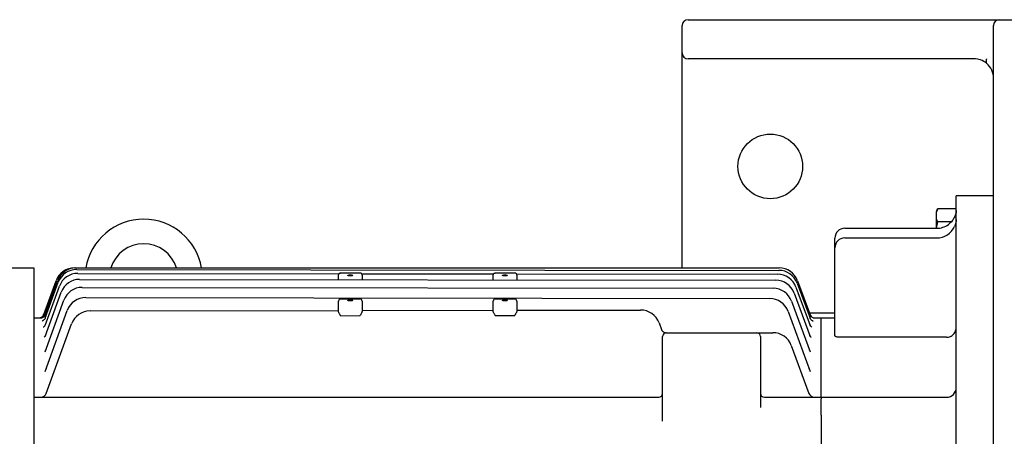
# Model space of a CAD drawing. Units: millimetres. Extents: x 2458 to 5395, y 14 to 4354.
# Drawn here: x 2797 to 3300, y 3605 to 3818 of the extents above; entities that cross this region are included whole.
import ezdxf

# ---------------------------------------------------------------- set-up
doc = ezdxf.new("R2010")
doc.units = ezdxf.units.MM
doc.header["$LTSCALE"] = 30
doc.layers.add('O', color=3, linetype='CONTINUOUS', lineweight=30)

msp = doc.modelspace()

# ---------------------------------------------------------------- linework, layer by layer
at = {"layer": 'O'}
for p, q in [((3138.19603, 3818.37132), (3139.13862, 3818.37132)), ((3139.13862, 3818.37132), (3273.90305, 3818.37132)), ((3273.90305, 3818.37132), (3279.96046, 3818.37132)), ((3279.96046, 3818.37132), (3284.19603, 3818.37132)), ((3284.19603, 3818.37132), (3297.19603, 3818.37132)), ((3297.19603, 3818.37132), (3323.19603, 3818.37132)), ((3135.19603, 3801.37132), (3135.19603, 3815.37132)), ((3294.19603, 3753.37132), (3294.19603, 3815.37132)), ((3135.19603, 3788.37132), (3135.19603, 3801.37132)), ((3139.13862, 3798.37132), (3138.19603, 3798.37132)), ((3273.90305, 3798.37132), (3139.13862, 3798.37132)), ((3279.96046, 3798.37132), (3273.90305, 3798.37132)), ((3284.19603, 3798.37132), (3279.96046, 3798.37132)), ((3135.19603, 3691.47681), (3135.19603, 3788.37132)), ((3294.19603, 3173.37132), (3294.19603, 3753.37132)), ((3294.19603, 3728.37132), (3275.19603, 3728.37132)), ((3275.19603, 3198.37132), (3275.19603, 3728.37132)), ((3265.69236, 3721.74632), (3264.99603, 3720.20632)), ((3274.99603, 3721.74632), (3265.69236, 3721.74632)), ((3274.99603, 3721.74632), (3274.99603, 3720.09441)), ((3264.99603, 3719.61699), (3264.99603, 3720.20632)), ((3264.99603, 3717.18815), (3264.99603, 3719.61699)), ((3264.99603, 3711.74151), (3264.99603, 3717.18815)), ((3275.19603, 3719.62132), (3274.99603, 3719.62132)), ((3218.19603, 3711.74151), (3265.19603, 3711.74151)), ((3265.14995, 3711.74151), (3265.69236, 3715.05882)), ((3272.54861, 3715.05882), (3265.69236, 3715.05882)), ((3213.19603, 3701.78661), (3213.19603, 3706.74151)), ((3218.19603, 3706.78661), (3265.19603, 3706.78661)), ((3213.19603, 3656.817), (3213.19603, 3701.78661)), ((2804.19603, 3691.37132), (2694.23684, 3691.37132)), ((2804.19603, 3235.37132), (2804.19603, 3691.37132)), ((2824.82764, 3691.47681), (2825.59889, 3691.47681)), ((2825.59889, 3691.47681), (3184.71642, 3691.47681)), ((2825.98044, 3690.6979), (3184.52209, 3690.24652)), ((2826.57066, 3688.68453), (2959.88149, 3688.51303)), ((2959.69603, 3686.02922), (2959.69603, 3687.62613)), ((2959.69603, 3685.46742), (2959.69603, 3686.02922)), ((2971.01959, 3688.78488), (2960.37576, 3688.78768)), ((2971.52084, 3688.49806), (3038.81899, 3688.41148)), ((2971.69603, 3687.62807), (2971.69603, 3686.02922)), ((2971.69603, 3686.02922), (2971.69603, 3685.45144)), ((3038.69603, 3686.02922), (3038.69603, 3687.64003)), ((3038.69603, 3685.36227), (3038.69603, 3686.02922)), ((3049.95775, 3688.77785), (3039.4359, 3688.77984)), ((3050.58104, 3688.39635), (3183.92904, 3688.22481)), ((3050.69603, 3687.6424), (3050.69603, 3686.02922)), ((3050.69603, 3686.02922), (3050.69603, 3685.3463)), ((2809.15812, 3667.66319), (2815.43071, 3684.89701)), ((2809.86228, 3662.05204), (2817.16087, 3682.10474)), ((2809.87909, 3665.73244), (2816.57093, 3684.11811)), ((2809.90063, 3667.58425), (2816.20196, 3684.89701)), ((2827.49544, 3685.64337), (3182.99998, 3685.1702)), ((2828.80987, 3681.54817), (3181.67983, 3681.05508)), ((3193.30103, 3681.67801), (3200.52461, 3662.04626)), ((3193.89435, 3683.69973), (3200.50825, 3665.72494)), ((3194.10127, 3684.93), (3200.48736, 3667.57432)), ((2809.84689, 3656.42899), (2818.08521, 3679.06358)), ((2830.60366, 3676.36236), (3179.87897, 3675.84041)), ((3192.37152, 3678.62341), (3200.53942, 3656.42525)), ((2809.82899, 3648.67507), (2819.39897, 3674.96838)), ((2959.69603, 3672.85156), (2959.69603, 3674.5617)), ((2959.69603, 3669.17489), (2959.69603, 3672.85156)), ((2970.69603, 3675.5617), (2960.69603, 3675.5617)), ((2971.69603, 3674.5617), (2971.69603, 3672.85156)), ((2971.69603, 3672.85156), (2971.69603, 3669.19512)), ((3038.69603, 3672.85156), (3038.69603, 3674.5617)), ((3038.69603, 3669.3081), (3038.69603, 3672.85156)), ((3049.69603, 3675.5617), (3039.69603, 3675.5617)), ((3050.69603, 3674.5617), (3050.69603, 3672.85156)), ((3050.69603, 3672.85156), (3050.69603, 3669.32833)), ((3191.0507, 3674.50828), (3200.55659, 3648.67385)), ((2808.09986, 3665.87132), (2804.19603, 3665.87132)), ((2809.80272, 3638.49134), (2821.19179, 3669.78257)), ((2832.78304, 3669.46489), (2959.69603, 3669.6789)), ((2960.69603, 3667.07163), (2970.69603, 3667.08849)), ((2971.69603, 3669.69913), (3038.69603, 3669.81211)), ((3039.69603, 3667.20484), (3049.69603, 3667.2217)), ((3050.69603, 3669.83234), (3113.96678, 3669.93903)), ((3189.24888, 3669.29361), (3200.5819, 3638.49352)), ((3213.19603, 3668.37132), (3200.1941, 3668.37132)), ((3206.19603, 3665.87132), (3202.27794, 3665.87132)), ((3213.19603, 3665.87132), (3206.19603, 3665.87132)), ((3206.19603, 3626.34723), (3206.19603, 3665.87132)), ((2810.46753, 3627.34526), (2823.40297, 3662.88511)), ((3123.38057, 3663.35925), (3124.59732, 3660.01627)), ((3125.19603, 3613.08409), (3125.19603, 3656.37132)), ((3126.94655, 3658.37132), (3127.19603, 3658.37132)), ((3127.19603, 3658.37132), (3173.19603, 3658.37132)), ((3175.19603, 3656.37132), (3175.19603, 3620.15516)), ((3177.19629, 3658.37132), (3181.51852, 3658.37132)), ((3270.19603, 3656.01063), (3215.69603, 3656.01063)), ((3190.90337, 3651.82452), (3199.91426, 3627.33537)), ((2804.19603, 3625.37132), (2838.53917, 3625.37132)), ((2838.53917, 3625.37132), (2844.12496, 3625.37132)), ((2844.12496, 3625.37132), (3123.19603, 3625.37132)), ((3175.19603, 3629.12175), (3175.19603, 3629.12179)), ((3177.19603, 3625.37132), (3206.19603, 3625.37132)), ((3206.19603, 3625.37132), (3206.19603, 3626.34723)), ((3206.19603, 3625.37132), (3206.19603, 3624.49264)), ((3206.19603, 3625.37132), (3270.19603, 3625.37132)), ((3206.19603, 3616.20541), (3206.19603, 3624.49264)), ((3206.19603, 3616.20541), (3206.19603, 3614.08409)), ((3206.19603, 3614.08409), (3206.19603, 3589.6541)), ((3206.19603, 3613.97013), (3206.19603, 3589.6541))]:
    msp.add_line(p, q, dxfattribs=at)
at = {"layer": 'O', "flags": 128}
for points in [[(2965.69603, 3687.91729), (2966.19352, 3687.8984), (2966.61527, 3687.84463), (2966.89707, 3687.76416), (2966.99603, 3687.66923), (2966.89707, 3687.57431), (2966.61527, 3687.49384), (2966.19352, 3687.44006), (2965.69603, 3687.42118), (2965.19854, 3687.44006), (2964.77679, 3687.49384), (2964.49499, 3687.57431), (2964.39603, 3687.66923), (2964.49499, 3687.76416), (2964.77679, 3687.84463), (2965.19854, 3687.8984), (2965.69603, 3687.91729)], [(3044.69603, 3687.91729), (3045.19352, 3687.8984), (3045.61527, 3687.84463), (3045.89707, 3687.76416), (3045.99603, 3687.66923), (3045.89707, 3687.57431), (3045.61527, 3687.49384), (3045.19352, 3687.44006), (3044.69603, 3687.42118), (3044.19854, 3687.44006), (3043.77679, 3687.49384), (3043.49499, 3687.57431), (3043.39603, 3687.66923), (3043.49499, 3687.76416), (3043.77679, 3687.84463), (3044.19854, 3687.8984), (3044.69603, 3687.91729)], [(2965.69603, 3675.13308), (2966.19352, 3675.1142), (2966.61527, 3675.06043), (2966.89707, 3674.97996), (2966.99603, 3674.88503), (2966.89707, 3674.79011), (2966.61527, 3674.70963), (2966.19352, 3674.65586), (2965.69603, 3674.63698), (2965.19854, 3674.65586), (2964.77679, 3674.70963), (2964.49499, 3674.79011), (2964.39603, 3674.88503), (2964.49499, 3674.97996), (2964.77679, 3675.06043), (2965.19854, 3675.1142), (2965.69603, 3675.13308)], [(3044.69603, 3675.13308), (3045.19352, 3675.1142), (3045.61527, 3675.06043), (3045.89707, 3674.97996), (3045.99603, 3674.88503), (3045.89707, 3674.79011), (3045.61527, 3674.70963), (3045.19352, 3674.65586), (3044.69603, 3674.63698), (3044.19854, 3674.65586), (3043.77679, 3674.70963), (3043.49499, 3674.79011), (3043.39603, 3674.88503), (3043.49499, 3674.97996), (3043.77679, 3675.06043), (3044.19854, 3675.1142), (3044.69603, 3675.13308)]]:
    msp.add_lwpolyline(points, dxfattribs=at)
at = {"layer": 'O'}
msp.add_circle((3180.19603, 3743.37132), 16.5, dxfattribs=at)
for centre, radius, start, end in [((3138.19603, 3815.37132), 3, 90, 180), ((3297.19603, 3815.37132), 3, 90, 180), ((3138.19603, 3801.37132), 3, 180, 270), ((3284.19603, 3788.37132), 10, 50.2848628, 90), ((3284.19603, 3788.37132), 10, 0, 50.2848628), ((2860.19603, 3686.37132), 30, 9.7984507, 170.2015493), ((3218.19603, 3706.74151), 5, 90, 180), ((3265.19603, 3721.74151), 10, 270, 306.3668323), ((3265.19603, 3716.78661), 10, 270, 335.8677105), ((3218.19603, 3701.78661), 5, 90, 180), ((2860.19603, 3686.37132), 17.5, 16.9622778, 163.0377222), ((2824.82764, 3681.47681), 10, 90, 160), ((2825.59889, 3681.47681), 10, 90, 160), ((3184.71642, 3681.47681), 10, 20.2012959, 90), ((2825.96785, 3680.69791), 10, 89.9278695, 160), ((2826.5578, 3678.68454), 10, 89.9262923, 160), ((3183.91617, 3678.22482), 10, 20.2012959, 89.9262923), ((3184.5095, 3680.24653), 10, 20.2012959, 89.9278695), ((2827.48213, 3675.64338), 10, 89.9237412, 160), ((2828.7959, 3671.54818), 10, 89.9199373, 160), ((3181.66585, 3671.05509), 10, 20.2012959, 89.9199373), ((3182.98667, 3675.17021), 10, 20.2012959, 89.9237412), ((2830.58872, 3666.36237), 10, 89.9143776, 160), ((3179.86403, 3665.84042), 10, 20.2012959, 89.9143776), ((2960.69603, 3674.5617), 1, 90, 180), ((2970.69603, 3674.5617), 1, 0, 90), ((3039.69603, 3674.5617), 1, 90, 180), ((3049.69603, 3674.5617), 1, 0, 90), ((2806.34435, 3668.68736), 2.99436, 320.1844677, 339.9993317), ((2807.11553, 3668.68739), 2.99444, 316.8222595, 339.9991462), ((2832.7999, 3659.46491), 10, 90.0966131, 160), ((3113.98365, 3659.93905), 10, 20, 90.0966131), ((3203.26853, 3668.68741), 2.99445, 200.2022023, 224.2937187), ((3126.94655, 3660.87132), 2.5, 200, 224.320172), ((3127.19603, 3656.37132), 2, 90, 180), ((3173.19603, 3656.37132), 2, 0, 90), ((3181.51852, 3648.37132), 10, 20.2012959, 90), ((2807.64845, 3628.37132), 3, 270, 340), ((3123.19603, 3627.37132), 2, 270, 0), ((3177.19603, 3627.37132), 2, 180, 270), ((3202.72971, 3628.37132), 3, 200.2012959, 270), ((3270.19603, 3630.37132), 5, 270, 0)]:
    msp.add_arc(centre, radius, start, end, dxfattribs=at)
for centre, start_param, end_param in [((2960.69603, 3695.70792), 3.024526015, 3.141651609), ((2970.69603, 3695.72479), 3.141651609, 3.258777204), ((3039.69603, 3695.84114), 3.024526015, 3.141651609), ((3049.69603, 3695.858), 3.141651609, 3.258777204)]:
    msp.add_ellipse(centre, major_axis=(0.00006, 28.63629), ratio=0.03492072, start_param=start_param, end_param=end_param, dxfattribs=at)
for points, knots in [([(3290.58574, 3798.37132), (3290.55498, 3798.23186), (3290.52677, 3798.09136), (3290.47779, 3797.82036), (3290.45669, 3797.68791), (3290.42206, 3797.42949), (3290.40868, 3797.30421), (3290.3909, 3797.06897), (3290.38635, 3796.95793), (3290.38634, 3796.64535), (3290.40431, 3796.47485), (3290.45638, 3796.27365), (3290.47759, 3796.21735), (3290.52672, 3796.12529), (3290.55498, 3796.08918), (3290.58574, 3796.06363)], [0, 0, 0, 0, 0.125, 0.125, 0.25, 0.25, 0.375, 0.375, 0.5, 0.5, 0.75, 0.75, 0.875, 0.875, 1, 1, 1, 1]), ([(3275.19603, 3720.8051), (3275.12126, 3720.10009), (3274.97536, 3719.41509), (3274.65383, 3718.4165), (3274.5294, 3718.08849), (3274.24499, 3717.44248), (3274.0851, 3717.12532), (3273.56311, 3716.21092), (3273.15605, 3715.64286), (3272.45586, 3714.8538), (3272.20634, 3714.60051), (3271.81459, 3714.24278), (3271.68097, 3714.12706), (3271.40763, 3713.90264), (3271.26625, 3713.79274), (3271.12556, 3713.68914)], [0, 0, 0, 0, 0.25, 0.25, 0.375, 0.375, 0.5, 0.5, 0.75, 0.75, 0.875, 0.875, 0.9375, 0.9375, 1, 1, 1, 1]), ([(3275.19603, 3716.31306), (3275.16231, 3715.6836), (3275.07127, 3715.06791), (3274.85281, 3714.16405), (3274.76625, 3713.86606), (3274.6155, 3713.42411), (3274.56176, 3713.27763), (3274.44718, 3712.98638), (3274.38543, 3712.83959), (3274.32207, 3712.69816)], [0, 0, 0, 0, 0.5, 0.5, 0.75, 0.75, 0.875, 0.875, 1, 1, 1, 1]), ([(2959.69603, 3687.62613), (2959.69603, 3687.76284), (2959.7166, 3687.88469), (2959.77255, 3688.10284), (2959.80756, 3688.19586), (2959.86775, 3688.34933), (2959.89276, 3688.41037), (2959.9104, 3688.49178), (2959.9026, 3688.51301), (2959.88149, 3688.51303)], [0, 0, 0, 0, 0.25, 0.25, 0.5, 0.5, 0.75, 0.75, 1, 1, 1, 1]), ([(2959.87346, 3688.51304), (2959.92664, 3688.57841), (2959.98611, 3688.62953), (2960.11405, 3688.71136), (2960.18342, 3688.74202), (2960.32495, 3688.78341), (2960.39734, 3688.79452), (2960.54498, 3688.79977), (2960.62159, 3688.79355), (2960.69603, 3688.77933)], [0, 0, 0, 0, 0.25, 0.25, 0.5, 0.5, 0.75, 0.75, 1, 1, 1, 1]), ([(2971.52858, 3688.49805), (2971.47568, 3688.56602), (2971.41594, 3688.61929), (2971.28666, 3688.70473), (2971.21635, 3688.73673), (2971.07322, 3688.78), (2970.99977, 3688.79181), (2970.84949, 3688.7978), (2970.77171, 3688.79165), (2970.69603, 3688.77723)], [0, 0, 0, 0, 0.25, 0.25, 0.5, 0.5, 0.75, 0.75, 1, 1, 1, 1]), ([(2971.52084, 3688.49806), (2971.50074, 3688.49809), (2971.49307, 3688.47825), (2971.50894, 3688.39854), (2971.53199, 3688.3397), (2971.58915, 3688.18861), (2971.62261, 3688.09687), (2971.67582, 3687.88433), (2971.69603, 3687.76205), (2971.69603, 3687.62807)], [0, 0, 0, 0, 0.25, 0.25, 0.5, 0.5, 0.75, 0.75, 1, 1, 1, 1]), ([(3038.69603, 3687.64003), (3038.69603, 3687.7602), (3038.71125, 3687.86718), (3038.75117, 3688.05752), (3038.77583, 3688.13932), (3038.81604, 3688.2726), (3038.83145, 3688.32475), (3038.84037, 3688.39362), (3038.83403, 3688.41147), (3038.81899, 3688.41148)], [0, 0, 0, 0, 0.25, 0.25, 0.5, 0.5, 0.75, 0.75, 1, 1, 1, 1]), ([(3038.81282, 3688.41149), (3038.91348, 3688.57836), (3039.05716, 3688.679), (3039.36354, 3688.78758), (3039.53136, 3688.79553), (3039.69603, 3688.76408)], [0, 0, 0, 0, 0.5, 0.5, 1, 1, 1, 1]), ([(3050.58698, 3688.39635), (3050.48767, 3688.56867), (3050.34276, 3688.67285), (3050.03279, 3688.78559), (3049.86293, 3688.79418), (3049.69603, 3688.76236)], [0, 0, 0, 0, 0.5, 0.5, 1, 1, 1, 1]), ([(3050.58104, 3688.39635), (3050.56678, 3688.39637), (3050.56057, 3688.37937), (3050.56862, 3688.31158), (3050.5829, 3688.26087), (3050.62052, 3688.13087), (3050.64389, 3688.05031), (3050.68137, 3687.86567), (3050.69603, 3687.75985), (3050.69603, 3687.6424)], [0, 0, 0, 0, 0.25, 0.25, 0.5, 0.5, 0.75, 0.75, 1, 1, 1, 1]), ([(2808.63161, 3666.78232), (2808.53114, 3666.66208), (2808.302, 3666.38787), (2807.87268, 3666.10015), (2807.50707, 3665.92137), (2807.35377, 3665.87636), (2807.32984, 3665.86934)], [0, 0, 0, 0, 0.280916324, 0.640664424, 0.94390039, 1, 1, 1, 1]), ([(2809.29146, 3666.65236), (2809.25814, 3666.6101), (2809.09769, 3666.40661), (2808.73638, 3666.15754), (2808.28942, 3665.92292), (2807.9407, 3665.81277), (2807.75285, 3665.77253), (2807.66958, 3665.75991), (2807.66754, 3665.75979), (2807.66653, 3665.75974)], [0, 0, 0, 0, 0.064931544, 0.312621114, 0.523231899, 0.69121254, 0.801539643, 0.902490288, 1, 1, 1, 1]), ([(2809.9368, 3665.94428), (2809.85356, 3665.74508), (2809.68266, 3665.33608), (2809.26378, 3664.86751), (2808.83784, 3664.54568), (2808.53005, 3664.39255), (2808.38064, 3664.34163), (2808.38177, 3664.34221), (2808.38223, 3664.34244)], [0, 0, 0, 0, 0.211719537, 0.434697943, 0.627369678, 0.787365239, 0.915175379, 1, 1, 1, 1]), ([(2960.57917, 3667.26763), (2960.56453, 3667.31694), (2960.54268, 3667.36232), (2960.49708, 3667.45183), (2960.47273, 3667.49563), (2960.3987, 3667.62611), (2960.34774, 3667.7121), (2960.1983, 3667.96649), (2960.10275, 3668.13093), (2959.92987, 3668.45304), (2959.85112, 3668.61293), (2959.73501, 3668.91101), (2959.69603, 3669.05211), (2959.69603, 3669.17489)], [0, 0, 0, 0, 0.0625, 0.0625, 0.125, 0.125, 0.25, 0.25, 0.5, 0.5, 0.75, 0.75, 1, 1, 1, 1]), ([(2971.69603, 3669.19512), (2971.69603, 3669.07204), (2971.65742, 3668.93211), (2971.54079, 3668.63222), (2971.46385, 3668.47562), (2971.28841, 3668.14809), (2971.19202, 3667.98206), (2971.0436, 3667.72892), (2970.99326, 3667.64381), (2970.91941, 3667.5134), (2970.89504, 3667.46949), (2970.84923, 3667.3794), (2970.82736, 3667.33368), (2970.81289, 3667.28489)], [0, 0, 0, 0, 0.25, 0.25, 0.5, 0.5, 0.75, 0.75, 0.875, 0.875, 0.9375, 0.9375, 1, 1, 1, 1]), ([(3039.57917, 3667.40084), (3039.56453, 3667.45015), (3039.54268, 3667.49554), (3039.49708, 3667.58504), (3039.47273, 3667.62884), (3039.3987, 3667.75932), (3039.34774, 3667.84531), (3039.1983, 3668.09971), (3039.10275, 3668.26414), (3038.92987, 3668.58625), (3038.85112, 3668.74614), (3038.73501, 3669.04422), (3038.69603, 3669.18532), (3038.69603, 3669.3081)], [0, 0, 0, 0, 0.0625, 0.0625, 0.125, 0.125, 0.25, 0.25, 0.5, 0.5, 0.75, 0.75, 1, 1, 1, 1]), ([(3050.69603, 3669.32833), (3050.69603, 3669.20526), (3050.65742, 3669.06533), (3050.54079, 3668.76543), (3050.46385, 3668.60884), (3050.28841, 3668.2813), (3050.19202, 3668.11527), (3050.0436, 3667.86213), (3049.99326, 3667.77702), (3049.91941, 3667.64661), (3049.89504, 3667.60271), (3049.84923, 3667.51262), (3049.82736, 3667.4669), (3049.81289, 3667.4181)], [0, 0, 0, 0, 0.25, 0.25, 0.5, 0.5, 0.75, 0.75, 0.875, 0.875, 0.9375, 0.9375, 1, 1, 1, 1]), ([(3201.99871, 3664.34013), (3202.00311, 3664.33911), (3202.02471, 3664.33405), (3201.93016, 3664.36077), (3201.67169, 3664.47383), (3201.2127, 3664.77402), (3200.72538, 3665.28376), (3200.52703, 3665.75126), (3200.43126, 3665.97697)], [0, 0, 0, 0, 0.0340496371, 0.167295879, 0.3010860499, 0.5075891993, 0.7622565134, 1, 1, 1, 1]), ([(3202.71868, 3665.75963), (3202.71458, 3665.75985), (3202.70714, 3665.76024), (3202.55218, 3665.78757), (3202.23726, 3665.86929), (3201.75327, 3666.08866), (3201.34037, 3666.35526), (3201.16778, 3666.56945), (3201.13347, 3666.61204)], [0, 0, 0, 0, 0.1411340613, 0.2562128703, 0.3922792372, 0.6571531562, 0.9318381705, 1, 1, 1, 1]), ([(2809.97675, 3662.4439), (2809.95821, 3662.37517), (2809.87823, 3662.07869), (2809.57135, 3661.68644), (2809.20999, 3661.34043), (2808.95053, 3661.19006), (2808.92447, 3661.17986), (2808.91282, 3661.1753)], [0, 0, 0, 0, 0.0863330701, 0.3724536936, 0.6171244698, 0.8289108166, 1, 1, 1, 1]), ([(3201.45258, 3661.17748), (3201.45812, 3661.1754), (3201.47724, 3661.16822), (3201.332, 3661.23511), (3200.99887, 3661.48276), (3200.59267, 3661.921), (3200.44539, 3662.33939), (3200.38753, 3662.50377)], [0, 0, 0, 0, 0.0762176958, 0.2630559823, 0.4739956317, 0.7933358632, 1, 1, 1, 1]), ([(3270.19603, 3656.01063), (3270.53777, 3656.01063), (3270.87309, 3656.0477), (3271.53151, 3656.19235), (3271.858, 3656.30197), (3272.47244, 3656.58341), (3272.76259, 3656.75488), (3273.30937, 3657.15814), (3273.56173, 3657.38749), (3274.01425, 3657.88668), (3274.21813, 3658.16078), (3274.56956, 3658.7406), (3274.71625, 3659.04364), (3274.95408, 3659.67483), (3275.04526, 3660.00543), (3275.16565, 3660.67066), (3275.19603, 3661.00727), (3275.19603, 3661.34795)], [0, 0, 0, 0, 0.125, 0.125, 0.25, 0.25, 0.375, 0.375, 0.5, 0.5, 0.625, 0.625, 0.75, 0.75, 0.875, 0.875, 1, 1, 1, 1]), ([(2810.07321, 3657.11374), (2810.06145, 3657.06314), (2809.99857, 3656.7926), (2809.7239, 3656.45274), (2809.47768, 3656.20229), (2809.34871, 3656.13715), (2809.3796, 3656.15128), (2809.38012, 3656.15152)], [0, 0, 0, 0, 0.080326352, 0.429512127, 0.724688699, 0.995300956, 1, 1, 1, 1]), ([(3125.15793, 3659.12466), (3125.22612, 3659.05483), (3125.29668, 3658.99072), (3125.44172, 3658.87277), (3125.51699, 3658.81849), (3125.73877, 3658.67536), (3125.88466, 3658.60349), (3126.01817, 3658.55009)], [0, 0, 0, 0, 0.25, 0.25, 0.5, 0.5, 1, 1, 1, 1]), ([(3126.01817, 3658.55009), (3126.23981, 3658.46145), (3126.41948, 3658.42261), (3126.72575, 3658.37628), (3126.84706, 3658.37132), (3126.94655, 3658.37132)], [0, 0, 0, 0, 0.5, 0.5, 1, 1, 1, 1]), ([(3173.19603, 3658.37132), (3173.19698, 3658.37132), (3173.19887, 3658.37132), (3173.21409, 3658.37132), (3173.23838, 3658.37132), (3173.27263, 3658.37132), (3173.3166, 3658.37132), (3173.37034, 3658.37132), (3173.43386, 3658.37132), (3173.56732, 3658.37132), (3173.81406, 3658.37132), (3174.25121, 3658.37132), (3174.78688, 3658.37132), (3175.31232, 3658.37132), (3175.75906, 3658.37132), (3176.10358, 3658.37132), (3176.4586, 3658.37132), (3176.82404, 3658.37132), (3177.07144, 3658.37132), (3177.19629, 3658.37132)], [0, 0, 0, 0, 0.033477611, 0.066763741, 0.099923622, 0.133023234, 0.166128916, 0.199306972, 0.232623273, 0.266142875, 0.382696293, 0.496498134, 0.611908056, 0.724513223, 0.779736806, 0.834341214, 0.888883235, 0.943921547, 1, 1, 1, 1]), ([(3200.97736, 3656.15954), (3200.98114, 3656.15714), (3200.99183, 3656.15035), (3200.7843, 3656.30334), (3200.46908, 3656.64881), (3200.35122, 3657.00744), (3200.30776, 3657.13967)], [0, 0, 0, 0, 0.147521375, 0.417060453, 0.785084479, 1, 1, 1, 1]), ([(3215.69603, 3656.01063), (3215.52523, 3656.01063), (3215.35765, 3656.01635), (3215.02857, 3656.03863), (3214.8654, 3656.05551), (3214.55827, 3656.09877), (3214.41324, 3656.12509), (3214.1399, 3656.18681), (3214.01372, 3656.22185), (3213.78743, 3656.29787), (3213.68546, 3656.3395), (3213.50964, 3656.42725), (3213.43623, 3656.47297), (3213.3172, 3656.56783), (3213.27155, 3656.61734), (3213.21125, 3656.71657), (3213.19603, 3656.76658), (3213.19603, 3656.817)], [0, 0, 0, 0, 0.125, 0.125, 0.25, 0.25, 0.375, 0.375, 0.5, 0.5, 0.625, 0.625, 0.75, 0.75, 0.875, 0.875, 1, 1, 1, 1]), ([(2810.16718, 3649.68307), (2810.13366, 3649.58533), (2810.04282, 3649.32048), (2809.84893, 3649.1395), (2809.84116, 3649.13206), (2809.83797, 3649.12901)], [0, 0, 0, 0, 0.256334149, 0.694618145, 1, 1, 1, 1]), ([(3200.53668, 3649.12395), (3200.54154, 3649.12058), (3200.55581, 3649.11067), (3200.35583, 3649.28947), (3200.24234, 3649.5941), (3200.18813, 3649.7396)], [0, 0, 0, 0, 0.212213333, 0.623713715, 1, 1, 1, 1]), ([(2810.36205, 3640.06077), (2810.3291, 3639.9781), (2810.26131, 3639.808), (2810.25421, 3639.81183), (2810.25056, 3639.8138)], [0, 0, 0, 0, 0.486014566, 1, 1, 1, 1]), ([(3200.14564, 3639.78031), (3200.14806, 3639.77826), (3200.18232, 3639.7492), (3200.08158, 3639.82326), (3200.0386, 3640.00413), (3200.02691, 3640.05332)], [0, 0, 0, 0, 0.052409877, 0.742282171, 1, 1, 1, 1])]:
    msp.add_open_spline(points, degree=3, knots=knots, dxfattribs=at)
for points in [[(3264.99603, 3719.61699), (3265.12912, 3720.33412), (3265.37431, 3721.04293), (3265.69236, 3721.74632)], [(3265.69236, 3715.05882), (3265.37615, 3715.75815), (3265.13002, 3716.46619), (3264.99603, 3717.18815)]]:
    msp.add_open_spline(points, degree=3, dxfattribs=at)

doc.saveas('drawing.dxf')
